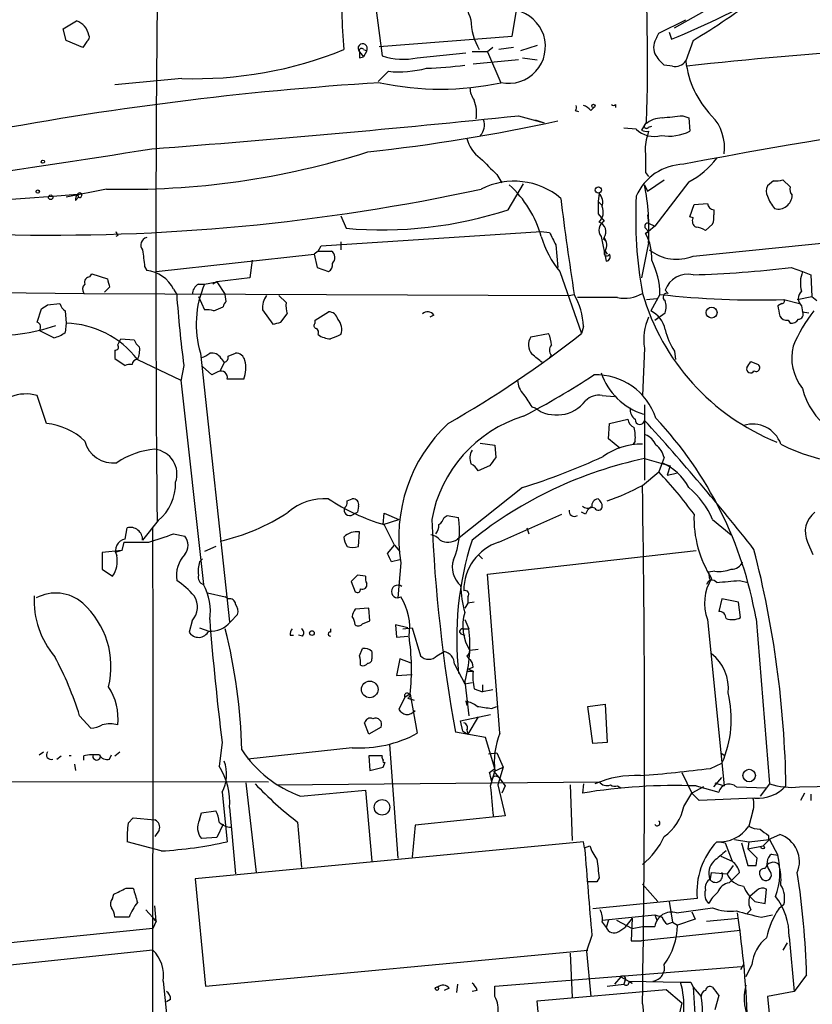
# Model space of a CAD drawing. Extents: x 0 to 78160, y -225297 to 205048.
# Drawn here: x 120 to 185, y 204304 to 204385 of the extents above; entities that cross this region are included whole.
import ezdxf

# ---------------------------------------------------------------- set-up
doc = ezdxf.new("R2010")
doc.units = 0
doc.header["$MEASUREMENT"] = 0
doc.layers.add('MAIN', color=5, linetype='CONTINUOUS')

msp = doc.modelspace()

# ---------------------------------------------------------------- linework, layer by layer
at = {"layer": 'MAIN'}
for p, q in [((148.082, 204396.6074), (150.0293, 204381.5368)), ((173.99, 204383.8228), (188.8067, 204392.2048)), ((160.6973, 204383.1454), (161.036, 204385.2621)), ((123.8673, 204383.7381), (124.968, 204384.4154)), ((172.72, 204383.3994), (174.9213, 204384.5001)), ((124.1213, 204382.8068), (123.8673, 204383.7381)), ((172.5507, 204383.0608), (172.72, 204383.3994)), ((173.5667, 204383.4841), (173.736, 204382.8914)), ((125.476, 204382.2141), (124.1213, 204382.8068)), ((125.8147, 204382.7221), (125.476, 204382.2141)), ((149.7753, 204382.2988), (160.6973, 204383.1454)), ((175.514, 204382.8068), (174.9213, 204381.1134)), ((148.1667, 204381.8754), (148.5053, 204381.4521)), ((148.5053, 204382.0448), (148.7593, 204381.9601)), ((148.7593, 204381.9601), (148.5053, 204381.4521)), ((152.908, 204381.3674), (156.8873, 204381.7908)), ((158.6653, 204381.8754), (157.3953, 204381.8754)), ((159.0887, 204382.2141), (158.6653, 204381.8754)), ((158.6653, 204381.8754), (159.766, 204379.3354)), ((160.782, 204382.2141), (159.5967, 204382.0448)), ((162.7293, 204382.3834), (161.3747, 204381.9601)), ((148.1667, 204381.3674), (148.5053, 204381.4521)), ((161.2053, 204381.1981), (157.48, 204380.8594)), ((161.544, 204381.3674), (162.7293, 204381.1981)), ((150.5373, 204380.2668), (149.6907, 204379.4201)), ((173.8207, 204380.6901), (173.1433, 204380.7748)), ((133.604, 204379.6741), (128.1007, 204379.1661)), ((165.862, 204377.0494), (166.116, 204376.9648)), ((167.132, 204377.0494), (167.386, 204377.3034)), ((169.164, 204377.5574), (169.164, 204377.3034)), ((161.2053, 204376.6261), (163.322, 204376.0334)), ((162.56, 204376.2874), (163.322, 204376.0334)), ((171.704, 204376.1181), (171.2807, 204375.4408)), ((174.6673, 204376.6261), (175.1753, 204376.4568)), ((175.1753, 204376.4568), (175.26, 204375.3561)), ((170.8573, 204375.5254), (169.8413, 204375.6101)), ((171.8733, 204375.3561), (171.7887, 204375.0174)), ((171.8733, 204375.6948), (172.1273, 204375.7794)), ((159.4273, 204371.8001), (159.8507, 204371.1228)), ((171.6193, 204371.9694), (171.8733, 204371.6308)), ((171.7887, 204370.4454), (173.1433, 204371.3768)), ((175.1753, 204371.2074), (172.3813, 204367.5668)), ((182.118, 204371.2921), (181.61, 204370.8688)), ((183.4727, 204370.7841), (182.88, 204371.3768)), ((127.4233, 204370.6148), (124.1213, 204369.9374)), ((160.3587, 204368.9214), (161.6287, 204371.0381)), ((171.5347, 204370.9534), (171.7887, 204370.4454)), ((96.9433, 204368.2441), (123.0207, 204370.0221)), ((123.0207, 204370.0221), (125.0527, 204370.1914)), ((124.8833, 204369.6834), (125.1373, 204369.9374)), ((125.0527, 204370.1914), (125.1373, 204369.9374)), ((167.8093, 204370.2761), (167.7247, 204369.5988)), ((167.7247, 204369.5988), (168.0633, 204369.2601)), ((175.26, 204368.3288), (175.5987, 204369.3448)), ((175.5987, 204369.3448), (176.6993, 204369.4294)), ((177.2073, 204368.9214), (177.2073, 204368.4981)), ((146.6427, 204368.4134), (147.066, 204367.3974)), ((167.7247, 204368.5828), (168.2327, 204367.9901)), ((171.7887, 204368.4981), (171.8733, 204367.8208)), ((175.514, 204368.2441), (175.26, 204368.3288)), ((145.034, 204365.9581), (163.068, 204367.1434)), ((163.068, 204367.1434), (163.7453, 204367.0588)), ((171.6193, 204367.3974), (171.8733, 204367.1434)), ((171.8733, 204367.1434), (171.6193, 204366.9741)), ((171.6193, 204366.9741), (171.8733, 204367.1434)), ((171.8733, 204367.8208), (172.3813, 204367.5668)), ((172.3813, 204367.5668), (171.8733, 204367.1434)), ((177.1227, 204367.7361), (176.53, 204367.2281)), ((128.3547, 204366.8048), (128.1853, 204366.7201)), ((167.9787, 204366.7201), (168.402, 204364.6881)), ((168.148, 204366.5508), (168.402, 204366.3814)), ((175.514, 204365.1114), (194.7333, 204367.0588)), ((144.78, 204365.5348), (144.4413, 204365.2808)), ((144.78, 204365.5348), (145.034, 204365.9581)), ((144.78, 204365.5348), (145.8807, 204365.5348)), ((146.6427, 204366.2968), (146.6427, 204365.6194)), ((164.2533, 204366.0428), (164.4227, 204364.1801)), ((168.3173, 204365.5348), (168.4867, 204365.2808)), ((171.8733, 204366.2121), (171.2807, 204363.3334)), ((131.4873, 204363.8414), (144.4413, 204365.2808)), ((139.3613, 204364.7728), (139.192, 204363.3334)), ((144.4413, 204365.2808), (144.6953, 204364.1801)), ((130.556, 204364.2648), (130.7253, 204363.9261)), ((144.6953, 204364.1801), (145.6267, 204363.8414)), ((183.5573, 204364.1801), (184.4887, 204363.8414)), ((126.0687, 204363.4181), (126.238, 204363.6721)), ((126.238, 204363.6721), (127.508, 204363.2488)), ((139.192, 204363.3334), (136.4827, 204362.9948)), ((164.592, 204363.8414), (166.37, 204358.7614)), ((184.4887, 204363.8414), (185.166, 204363.5874)), ((185.166, 204363.5874), (185.2507, 204361.8094)), ((127.6773, 204362.5714), (127.254, 204362.1481)), ((132.9267, 204362.4021), (133.1807, 204361.9788)), ((134.9587, 204362.8254), (135.4667, 204362.8254)), ((135.4667, 204362.8254), (136.4827, 204362.9948)), ((136.4827, 204362.9948), (136.144, 204362.8254)), ((136.4827, 204362.9948), (137.16, 204361.9788)), ((173.482, 204362.0634), (173.228, 204362.3174)), ((104.3093, 204362.2328), (125.5607, 204362.0634)), ((125.5607, 204362.0634), (165.354, 204361.8941)), ((134.9587, 204361.8094), (135.4667, 204360.7088)), ((137.2447, 204361.3861), (137.16, 204361.9788)), ((142.1553, 204361.3014), (141.5627, 204361.8941)), ((165.354, 204361.8941), (165.7773, 204361.9788)), ((169.3333, 204361.7248), (166.0313, 204361.7248)), ((171.704, 204361.5554), (172.5507, 204361.6401)), ((172.8047, 204361.9788), (172.0427, 204360.6241)), ((182.9647, 204361.5554), (184.2347, 204361.2168)), ((184.0653, 204361.5554), (185.2507, 204361.8094)), ((185.2507, 204361.8094), (185.674, 204361.4708)), ((121.7507, 204359.6928), (122.0893, 204360.7934)), ((122.5973, 204361.1321), (123.6133, 204361.2168)), ((136.2287, 204360.6241), (136.9907, 204360.9628)), ((140.208, 204360.7088), (141.0547, 204359.5234)), ((182.7953, 204361.2168), (182.4567, 204361.0474)), ((184.404, 204361.0474), (184.4887, 204360.5394)), ((124.0367, 204360.6241), (124.1213, 204359.6081)), ((141.732, 204359.6928), (142.24, 204360.3701)), ((144.526, 204359.8621), (145.6267, 204360.5394)), ((154.2627, 204360.2854), (153.924, 204360.1161)), ((172.3813, 204359.8621), (173.228, 204360.4548)), ((172.3813, 204359.8621), (172.72, 204360.1161)), ((184.4887, 204360.5394), (184.9967, 204360.4548)), ((124.1213, 204359.6081), (124.0367, 204358.8461)), ((144.526, 204359.6081), (144.526, 204359.8621)), ((166.5393, 204359.3541), (166.37, 204358.7614)), ((183.3033, 204359.8621), (183.4727, 204359.6081)), ((123.1053, 204358.4228), (121.92, 204359.0154)), ((128.3547, 204357.8301), (128.6087, 204358.3381)), ((128.6087, 204358.3381), (129.7093, 204358.2534)), ((162.2213, 204358.5074), (163.6607, 204358.7614)), ((171.5347, 204357.5761), (171.3653, 204353.6814)), ((128.1007, 204357.4068), (128.1007, 204356.7294)), ((128.1007, 204356.7294), (128.9473, 204356.1368)), ((129.9633, 204356.6448), (133.5193, 204354.9514)), ((135.128, 204357.1528), (137.4987, 204335.1394)), ((136.8213, 204356.7294), (137.0753, 204356.3908)), ((137.414, 204356.8988), (138.0067, 204357.1528)), ((163.9147, 204356.9834), (163.7453, 204356.8141)), ((173.99, 204357.3221), (174.0747, 204356.6448)), ((133.7733, 204356.1368), (133.5193, 204354.8668)), ((136.0593, 204355.3748), (135.2973, 204356.0521)), ((137.0753, 204356.3908), (136.7367, 204355.7134)), ((180.2553, 204356.4754), (180.848, 204356.2214)), ((136.5673, 204355.6288), (136.0593, 204355.3748)), ((133.5193, 204354.9514), (135.382, 204338.1874)), ((122.5127, 204351.3954), (121.7507, 204353.6814)), ((168.0633, 204353.6814), (169.0793, 204353.5968)), ((162.306, 204352.7501), (162.56, 204352.6654)), ((171.5347, 204352.9194), (171.5347, 204346.7388)), ((168.5713, 204350.1254), (168.656, 204351.3954)), ((168.656, 204351.3954), (170.18, 204351.7341)), ((158.0727, 204349.7868), (159.258, 204349.6174)), ((159.258, 204349.6174), (159.3427, 204348.6014)), ((169.5027, 204349.3634), (168.5713, 204350.1254)), ((170.7727, 204349.9561), (170.6033, 204349.7021)), ((173.1433, 204348.6014), (172.974, 204348.1781)), ((158.8347, 204347.9241), (157.9033, 204347.5008)), ((171.5347, 204348.5168), (173.6513, 204347.9241)), ((172.974, 204348.1781), (172.72, 204347.4161)), ((173.6513, 204347.9241), (173.3973, 204347.1621)), ((171.3653, 204346.3154), (172.72, 204347.4161)), ((173.3973, 204347.1621), (174.1593, 204347.3314)), ((161.544, 204346.1461), (156.21, 204341.9128)), ((147.1507, 204345.0454), (147.574, 204345.2148)), ((148.082, 204344.6221), (147.9973, 204344.1141)), ((167.4707, 204344.4528), (167.132, 204344.5374)), ((147.4893, 204343.8601), (147.9973, 204344.1141)), ((150.114, 204343.0981), (150.1987, 204344.0294)), ((150.1987, 204344.0294), (151.384, 204343.5214)), ((155.1093, 204343.6908), (155.3633, 204343.8601)), ((155.3633, 204343.8601), (156.2947, 204343.6908)), ((159.5967, 204341.6588), (164.7613, 204343.9448)), ((166.7087, 204343.9448), (166.37, 204344.1141)), ((131.6567, 204343.4368), (130.3867, 204341.8281)), ((150.114, 204343.0981), (151.384, 204343.5214)), ((151.0453, 204341.4048), (150.1987, 204343.0981)), ((177.1227, 204343.5214), (178.6467, 204342.2514)), ((128.9473, 204341.9128), (129.1167, 204342.8441)), ((132.9267, 204342.3361), (133.858, 204342.1668)), ((148.082, 204341.3201), (148.1667, 204342.5054)), ((161.8827, 204342.8441), (162.052, 204342.3361)), ((128.8627, 204341.6588), (128.6933, 204340.9814)), ((136.398, 204341.3201), (135.4667, 204340.8968)), ((150.4527, 204340.7274), (151.0453, 204341.4048)), ((151.0453, 204341.4048), (151.4687, 204340.8968)), ((184.912, 204341.6588), (185.3353, 204340.6428)), ((128.6933, 204340.9814), (127.0847, 204340.8121)), ((127.0847, 204340.8121), (127.0847, 204339.4574)), ((128.6933, 204340.9814), (128.1007, 204340.8121)), ((157.9033, 204340.6428), (158.242, 204340.3041)), ((158.6653, 204339.0341), (175.768, 204340.9814)), ((135.0433, 204340.0501), (135.2973, 204340.3041)), ((151.4687, 204340.2194), (150.7913, 204340.0501)), ((151.5533, 204339.9654), (151.2993, 204337.0868)), ((127.0847, 204339.4574), (127.9313, 204338.8648)), ((148.6747, 204338.8648), (147.9973, 204338.9494)), ((159.6813, 204325.9954), (158.6653, 204339.0341)), ((177.292, 204339.2881), (176.784, 204339.2034)), ((176.784, 204339.2034), (176.8687, 204338.6108)), ((147.4893, 204338.4414), (147.828, 204337.5948)), ((179.324, 204338.5261), (180.0013, 204338.3568)), ((135.7207, 204337.5101), (137.16, 204337.1714)), ((137.414, 204337.0021), (137.16, 204337.1714)), ((151.2993, 204337.0868), (151.5533, 204337.1714)), ((157.0567, 204336.6634), (156.8027, 204336.2401)), ((157.0567, 204337.1714), (157.0567, 204336.6634)), ((157.5647, 204336.7481), (157.0567, 204336.6634)), ((177.8847, 204337.0021), (177.6307, 204335.9861)), ((179.2393, 204336.7481), (177.8847, 204337.0021)), ((179.4087, 204335.4781), (179.2393, 204336.7481)), ((137.5833, 204335.1394), (138.176, 204335.7321)), ((148.9287, 204336.2401), (147.828, 204336.1554)), ((149.0133, 204335.2241), (148.9287, 204336.2401)), ((134.4507, 204335.2241), (134.1967, 204334.2928)), ((148.4207, 204334.9701), (149.0133, 204335.2241)), ((152.146, 204334.6314), (151.13, 204334.8854)), ((151.13, 204334.8854), (151.2147, 204333.8694)), ((156.8027, 204335.3088), (157.1413, 204334.5468)), ((176.6993, 204335.3088), (178.054, 204321.6774)), ((180.6787, 204335.3934), (181.7793, 204321.8468)), ((135.0433, 204334.6314), (135.8053, 204334.3774)), ((142.494, 204334.0388), (142.748, 204334.0388)), ((143.51, 204333.9541), (143.1713, 204334.0388)), ((145.796, 204334.5468), (145.796, 204334.2928)), ((151.7227, 204334.5468), (152.4847, 204334.6314)), ((152.4847, 204334.6314), (153.162, 204332.3454)), ((156.5487, 204334.1234), (156.8027, 204334.0388)), ((156.6333, 204334.5468), (157.1413, 204334.5468)), ((151.2147, 204333.8694), (152.146, 204333.9541)), ((148.1667, 204332.3454), (148.4207, 204332.9381)), ((149.1827, 204332.6841), (149.1827, 204332.0914)), ((154.5167, 204332.3454), (155.1093, 204332.6841)), ((157.9033, 204332.8534), (157.226, 204332.7688)), ((151.4687, 204332.0914), (151.2147, 204330.7368)), ((152.4, 204331.7528), (151.4687, 204332.0914)), ((155.956, 204331.6681), (156.8027, 204330.0594)), ((156.972, 204332.3454), (157.1413, 204332.0914)), ((151.2147, 204330.7368), (152.4847, 204330.8214)), ((157.48, 204331.4141), (157.1413, 204331.2448)), ((157.1413, 204331.2448), (157.48, 204331.0754)), ((157.1413, 204331.0754), (157.48, 204331.0754)), ((156.8027, 204330.2288), (157.1413, 204327.4348)), ((156.8027, 204330.0594), (157.3953, 204330.1441)), ((151.892, 204328.9588), (152.2307, 204329.2128)), ((152.3153, 204329.2128), (152.908, 204325.9954)), ((157.5647, 204329.6361), (158.242, 204329.3821)), ((158.242, 204329.9748), (158.242, 204329.3821)), ((159.0887, 204329.5514), (158.242, 204329.3821)), ((151.892, 204328.9588), (151.384, 204327.9428)), ((152.146, 204328.8741), (152.654, 204328.7048)), ((156.8873, 204328.6201), (156.972, 204328.2814)), ((156.8873, 204328.6201), (157.0567, 204328.4508)), ((159.004, 204328.0274), (159.4273, 204328.1968)), ((166.878, 204328.1968), (168.3173, 204328.3661)), ((167.3013, 204325.1488), (166.878, 204328.1968)), ((168.3173, 204328.3661), (168.4867, 204325.2334)), ((125.222, 204327.4348), (126.1533, 204326.4188)), ((148.9287, 204325.9108), (148.59, 204326.8421)), ((156.464, 204327.0114), (158.9193, 204327.5194)), ((156.6333, 204326.1648), (156.464, 204327.0114)), ((157.9033, 204327.3501), (157.0567, 204325.9108)), ((149.9447, 204326.5034), (148.9287, 204325.9108)), ((158.496, 204325.6568), (156.0407, 204326.0801)), ((156.6333, 204326.1648), (157.0567, 204325.9108)), ((156.972, 204326.2494), (157.0567, 204325.9108)), ((136.906, 204325.2334), (136.652, 204323.2861)), ((159.258, 204323.1168), (158.496, 204325.6568)), ((168.4867, 204325.2334), (167.3013, 204325.1488)), ((121.92, 204324.2174), (122.2587, 204324.4714)), ((128.1007, 204324.1328), (128.524, 204324.4714)), ((147.574, 204324.8101), (139.0227, 204323.8788)), ((150.622, 204325.0641), (151.2993, 204315.7508)), ((158.75, 204324.3021), (159.4273, 204324.3868)), ((159.4273, 204324.3868), (159.9353, 204323.2014)), ((177.8, 204324.3868), (178.1387, 204324.1328)), ((123.3593, 204323.8788), (123.698, 204324.1328)), ((124.5447, 204324.1328), (124.3753, 204324.1328)), ((125.5607, 204323.7941), (125.5607, 204324.1328)), ((127.6773, 204323.8788), (127.8467, 204324.2174)), ((150.0293, 204324.1328), (148.9287, 204324.1328)), ((148.9287, 204324.1328), (149.0133, 204322.9474)), ((150.114, 204323.2014), (150.2833, 204323.6248)), ((124.7987, 204323.4554), (124.8833, 204322.9474)), ((149.0133, 204322.9474), (150.114, 204323.2014)), ((158.8347, 204322.7781), (159.258, 204323.1168)), ((158.9193, 204321.6774), (159.258, 204322.8628)), ((159.1733, 204322.8628), (159.9353, 204323.2014)), ((159.1733, 204322.8628), (159.5967, 204322.3548)), ((159.9353, 204323.2014), (159.512, 204321.7621)), ((174.5827, 204322.7781), (175.4293, 204321.0848)), ((176.9533, 204323.1168), (177.8847, 204323.5401)), ((79.0787, 204322.1008), (140.716, 204322.0161)), ((138.8533, 204321.9314), (139.7, 204314.5654)), ((141.3933, 204321.7621), (167.8093, 204322.0161)), ((159.5967, 204322.3548), (160.1047, 204321.6774)), ((177.2073, 204321.5928), (177.8847, 204322.3548)), ((177.292, 204321.9314), (178.054, 204321.6774)), ((136.906, 204321.1694), (137.3293, 204317.1054)), ((143.3407, 204320.8308), (148.6747, 204321.3388)), ((148.6747, 204321.3388), (149.1827, 204315.4968)), ((159.512, 204321.7621), (160.1047, 204319.2221)), ((160.1047, 204321.6774), (159.8507, 204321.0848)), ((165.4387, 204321.7621), (165.608, 204317.1901)), ((166.5393, 204321.8468), (166.4547, 204321.0848)), ((169.3333, 204321.6774), (169.5873, 204321.5081)), ((176.3607, 204321.5928), (175.4293, 204321.0848)), ((175.768, 204321.6774), (177.6307, 204321.1694)), ((179.07, 204321.5928), (181.5253, 204321.5081)), ((181.7793, 204321.8468), (181.0173, 204320.8308)), ((184.2347, 204321.5928), (188.2987, 204321.6774)), ((174.752, 204319.9841), (175.4293, 204321.0848)), ((176.022, 204320.4921), (175.4293, 204321.0848)), ((180.594, 204320.6614), (176.022, 204320.4921)), ((184.658, 204321.0848), (184.3193, 204320.4921)), ((185.166, 204321.0001), (185.166, 204320.4921)), ((135.2127, 204319.4761), (136.398, 204319.6454)), ((137.4987, 204319.8994), (138.0067, 204314.4808)), ((180.4247, 204319.6454), (180.086, 204318.3754)), ((129.2013, 204318.6294), (129.6247, 204319.0528)), ((129.6247, 204319.0528), (131.4027, 204318.8834)), ((135.0433, 204318.8834), (135.2127, 204319.4761)), ((143.0867, 204318.7141), (143.4253, 204314.9888)), ((160.1047, 204319.2221), (152.7387, 204318.4601)), ((131.7413, 204318.0368), (131.4027, 204317.5288)), ((136.9907, 204318.5448), (136.4827, 204317.4441)), ((152.7387, 204318.4601), (152.4847, 204315.8354)), ((131.9107, 204316.3434), (129.1167, 204317.1054)), ((166.5393, 204317.1054), (134.7047, 204314.0574)), ((136.4827, 204317.4441), (135.2127, 204317.3594)), ((166.624, 204316.5974), (166.5393, 204317.1054)), ((177.7153, 204317.1054), (178.1387, 204317.0208)), ((178.9007, 204317.2748), (180.086, 204317.1054)), ((180.086, 204317.1054), (180.0013, 204316.5128)), ((180.086, 204317.1054), (181.7793, 204317.2748)), ((181.7793, 204317.2748), (181.2713, 204316.7668)), ((181.6947, 204317.2748), (182.626, 204317.6981)), ((181.6947, 204317.6134), (181.6947, 204317.2748)), ((181.7793, 204317.2748), (182.4567, 204316.0048)), ((166.624, 204316.5974), (167.0473, 204316.7668)), ((178.1387, 204317.0208), (178.7313, 204315.4968)), ((179.4933, 204317.0208), (180.0013, 204315.1581)), ((180.0013, 204316.5128), (181.2713, 204316.7668)), ((180.7633, 204315.7508), (180.0013, 204316.5128)), ((177.8, 204315.9201), (178.7313, 204315.4968)), ((180.6787, 204315.1581), (180.7633, 204315.7508)), ((181.9487, 204316.0894), (182.4567, 204316.0048)), ((178.816, 204315.1581), (178.308, 204314.4808)), ((134.7047, 204314.0574), (135.5513, 204305.2521)), ((167.8093, 204314.1421), (167.64, 204313.8034)), ((176.9533, 204314.0574), (177.038, 204314.5654)), ((177.038, 204314.5654), (178.308, 204314.4808)), ((178.4773, 204313.7188), (178.816, 204314.0574)), ((179.324, 204314.5654), (178.816, 204314.0574)), ((129.032, 204313.2954), (129.6247, 204313.2954)), ((167.64, 204313.8034), (166.878, 204313.8034)), ((171.3653, 204313.6341), (172.6353, 204312.1948)), ((180.7633, 204313.1261), (180.1707, 204312.6181)), ((181.4407, 204312.0254), (181.5253, 204313.2108)), ((127.9313, 204312.4488), (128.016, 204312.7874)), ((175.8527, 204312.4488), (167.3013, 204311.6021)), ((130.6407, 204311.5174), (131.4873, 204310.5861)), ((131.4873, 204310.5861), (131.4027, 204311.8561)), ((173.5667, 204312.1948), (173.8207, 204310.5014)), ((174.1593, 204311.2634), (177.1227, 204311.6868)), ((180.2553, 204311.5174), (179.9167, 204311.1788)), ((180.594, 204312.1948), (181.4407, 204312.0254)), ((182.9647, 204311.9408), (182.5413, 204311.6021)), ((129.286, 204310.9248), (128.1007, 204310.9248)), ((131.318, 204310.7554), (131.4873, 204310.5861)), ((131.318, 204310.7554), (131.4873, 204310.5861)), ((131.318, 204310.7554), (131.4873, 204310.5861)), ((168.0633, 204310.6708), (172.3813, 204311.0941)), ((168.5713, 204310.6708), (168.402, 204310.0781)), ((169.2487, 204310.6708), (170.5187, 204309.9934)), ((170.5187, 204310.8401), (169.926, 204310.0781)), ((170.5187, 204310.8401), (170.434, 204308.9774)), ((172.3813, 204311.0941), (172.5507, 204310.6708)), ((172.3813, 204311.0941), (172.974, 204310.9248)), ((175.6833, 204310.7554), (174.244, 204310.2474)), ((175.4293, 204311.3481), (175.6833, 204310.7554)), ((176.6147, 204310.5861), (179.2393, 204310.8401)), ((181.102, 204310.9248), (182.0333, 204311.0941)), ((131.2333, 204309.9934), (105.0713, 204307.3688)), ((131.4873, 204310.5861), (131.2333, 204309.9934)), ((168.0633, 204310.5014), (168.402, 204310.0781)), ((169.418, 204309.7394), (169.926, 204310.0781)), ((170.5187, 204309.9934), (171.3653, 204310.1628)), ((179.4087, 204309.8241), (171.2807, 204308.9774)), ((171.3653, 204310.1628), (172.3813, 204310.1628)), ((173.3973, 204310.3321), (173.8207, 204310.5014)), ((173.8207, 204310.5014), (174.244, 204310.2474)), ((167.2167, 204309.4008), (166.7933, 204308.1308)), ((183.388, 204309.3161), (183.8113, 204304.8288)), ((131.2333, 204308.2154), (108.712, 204305.8448)), ((135.5513, 204305.2521), (166.878, 204308.2154)), ((170.434, 204308.9774), (171.2807, 204308.9774)), ((183.2187, 204308.8081), (182.88, 204308.2154)), ((165.4387, 204307.9614), (165.608, 204304.3208)), ((166.7933, 204308.1308), (167.132, 204304.4054)), ((159.258, 204305.2521), (179.4933, 204306.8608)), ((179.6627, 204307.0301), (179.4087, 204306.6068)), ((180.34, 204307.0301), (179.832, 204306.0141)), ((169.5873, 204306.0141), (169.0793, 204305.4214)), ((169.5873, 204306.0141), (169.0793, 204305.4214)), ((169.5873, 204306.0141), (170.5187, 204305.5061)), ((184.8273, 204306.1834), (183.8113, 204304.8288)), ((132.08, 204305.6754), (132.5033, 204301.3574)), ((155.5327, 204305.0828), (155.1093, 204304.9134)), ((156.21, 204305.4214), (156.1253, 204304.7441)), ((159.258, 204304.4054), (159.258, 204305.2521)), ((162.7293, 204304.0668), (173.3127, 204304.9981)), ((168.4867, 204305.2521), (169.8413, 204305.4214)), ((169.926, 204305.6754), (169.8413, 204305.4214)), ((170.2647, 204305.6754), (170.5187, 204305.5061)), ((170.2647, 204305.6754), (174.498, 204305.5908)), ((173.3127, 204304.9981), (174.5827, 204303.8974)), ((175.3447, 204305.5908), (175.514, 204305.1674)), ((175.514, 204305.1674), (175.6833, 204302.5428)), ((175.514, 204305.1674), (176.1913, 204304.4054)), ((157.8187, 204304.9134), (157.3953, 204304.8288)), ((177.6307, 204304.4901), (177.292, 204303.3048)), ((183.8113, 204304.8288), (181.61, 204304.4054)), ((181.61, 204304.4054), (183.388, 204286.9641)), ((132.6727, 204304.1514), (132.334, 204303.9821)), ((166.37, 204263.4268), (162.7293, 204304.0668)), ((171.3653, 204303.8128), (175.514, 204264.3581)), ((174.5827, 204303.8974), (174.4133, 204303.0508))]:
    msp.add_line(p, q, dxfattribs=at)
for centre, radius in [((167.3436, 204377.4305), 0.1338), ((122.2163, 204372.8585), 0.1338), ((121.7929, 204370.4032), 0.1338), ((167.7528, 204370.5301), 0.2601), ((122.8513, 204369.9375), 0.1893), ((177.038, 204360.483), 0.4462), ((144.272, 204334.2082), 0.1893), ((149.0106, 204329.5872), 0.6801), ((180.1169, 204322.5295), 0.5182), ((150.0174, 204319.9215), 0.6353), ((181.2289, 204316.6398), 0.1338), ((154.5166, 204305.0546), 0.1411)]:
    msp.add_circle(centre, radius, dxfattribs=at)
for centre, radius, start, end in [((2358.8508, 204364.3572), 2227.3778, 179.264043, 180.5403311), ((142.9013, 204457.4367), 80.6708, 292.471801, 305.936457), ((22.482, 204381.1406), 149.3065, 358.072272, 3.858874), ((183.3523, 204385.5999), 36.6285, 176.022231, 185.569794), ((172.0259, 204390.5859), 15.924, 186.680556, 202.468635), ((150.6542, 204424.9579), 48.9359, 300.531177, 308.097891), ((160.401, 204382.2987), 3.014, 257.905243, 77.905641), ((124.4407, 204382.9353), 1.5712, 10.81432, 70.391065), ((162.236, 204384.5377), 4.9254, 180.437391, 210.406152), ((125.6452, 204383.0608), 0.3787, 296.585347, 26.55152), ((148.4296, 204382.1511), 0.381, 329.915664, 226.361396), ((173.6611, 204382.234), 1.3844, 143.328758, 202.415478), ((208.5963, 204080.571), 301.993, 90.493729, 96.386151), ((134.6217, 204412.4195), 32.7612, 268.219868, 292.00458), ((148.336, 204381.9601), 0.1893, 26.578587, 206.578587), ((275.1666, 204381.6214), 127.0002, 179.885409, 180.114592), ((175.0902, 204383.1452), 3.0674, 207.979423, 230.602432), ((151.8005, 204387.091), 5.8298, 252.31284, 280.95123), ((174.0536, 204381.727), 1.0627, 257.340787, 324.733698), ((182.6418, 204382.0123), 7.7727, 186.641063, 223.865702), ((151.3843, 204389.2662), 9.0392, 264.623309, 284.647194), ((153.052, 204407.5879), 27.0742, 271.307958, 277.963042), ((166.4793, 204113.8237), 266.0313, 93.581669, 100.846771), ((154.813, 204402.126), 23.3226, 257.738775, 282.261225), ((268.3491, 203882.1823), 499.3154, 94.419808, 100.804057), ((159.0448, 204378.954), 1.8193, 181.319699, 215.555251), ((154.9985, 204376.8396), 2.7752, 350.301782, 22.376878), ((165.4807, 204377.3458), 0.483, 322.140624, 15.244715), ((166.2006, 204376.3721), 1.1516, 36.024081, 72.896174), ((168.9947, 204377.6846), 0.2118, 216.902354, 323.0814), ((49.0036, 205453.2999), 1082.5044, 274.3520346, 275.9493994), ((132.5798, 204522.4616), 149.685, 276.237855, 282.282544), ((157.2372, 204375.8449), 1.1759, 315.275624, 22.104511), ((173.1166, 204374.0161), 2.4448, 93.343754, 127.765635), ((131.4984, 204799.8392), 425.4091, 275.594986, 275.824183), ((174.4137, 204374.0439), 3.6817, 351.400671, 44.536714), ((172.2967, 204376.9649), 2.0357, 225.00199, 286.924352), ((171.7039, 204376.286), 0.9452, 243.402419, 280.324365), ((171.704, 204375.7795), 0.1893, 116.578587, 333.421413), ((173.5666, 204378.743), 3.7866, 259.696372, 296.564375), ((159.6671, 204375.4267), 2.7755, 193.826462, 234.93915), ((174.7519, 204373.9166), 3.1611, 159.620458, 187.693819), ((-172.9879, 206303.2757), 1953.1833, 277.9261874, 278.9581674), ((129.0806, 204435.7619), 65.1682, 268.542747, 287.653974), ((497.4372, 204711.1397), 478.9593, 224.883302, 225.112477), ((552.619, 204372.7314), 381.0005, 179.885409, 180.114592), ((172.0941, 204377.1398), 6.6848, 297.446691, 323.407118), ((174.8577, 204368.288), 4.3601, 91.389139, 156.564153), ((160.8446, 204365.3367), 5.9228, 49.684, 116.982535), ((182.3298, 204372.857), 1.5791, 262.29219, 290.390429), ((122.9325, 204532.8815), 166.046, 268.540309, 282.247723), ((154.5253, 204364.3539), 8.8643, 15.481935, 48.116322), ((153.511, 204367.2835), 18.3935, 356.660703, 11.508964), ((182.5843, 204370.4454), 1.0623, 156.511757, 203.483297), ((184.2345, 204370.6147), 0.7804, 167.463229, 220.603684), ((125.4757, 204369.7681), 0.5984, 134.97969, 188.136873), ((125.222, 204370.1067), 0.1893, 243.421413, 153.421413), ((382.2872, 204396.2557), 219.2064, 186.91794, 188.996154), ((421.7245, 204369.0908), 254.0003, 179.885409, 180.114592), ((167.0194, 204369.5142), 1.0975, 342.019049, 43.966292), ((205.3911, 204368.2308), 34.5802, 177.030676, 190.273695), ((185.3241, 204371.5079), 4.0003, 201.803537, 218.712151), ((182.4844, 204370.1291), 1.1578, 255.918148, 358.896391), ((149.9866, 204400.6562), 33.3868, 264.981482, 288.099296), ((167.0192, 204368.7238), 1.1376, 313.99204, 23.389719), ((177.2499, 204369.472), 0.5522, 184.424169, 265.575831), ((168.6465, 204367.2469), 0.8506, 119.108251, 218.268458), ((176.0221, 204367.9901), 0.568, 153.43946, 243.425927), ((175.6409, 204368.2863), 1.5807, 339.629778, 7.700518), ((212.9199, 204409.3241), 94.6529, 206.464022, 206.693205), ((167.513, 204367.1011), 0.8571, 327.094097, 69.776461), ((171.817, 204367.5667), 0.2603, 77.50701, 220.575031), ((175.6831, 204365.9575), 1.527, 56.315136, 86.812677), ((130.8677, 204366.0235), 0.6283, 103.100569, 220.034449), ((171.3354, 204369.2541), 8.647, 197.040568, 218.752839), ((417.9791, 204493.5407), 283.9586, 206.450451, 206.679652), ((167.4245, 204366.0197), 1.016, 331.492608, 37.300744), ((168.1916, 204365.0238), 3.9437, 356.350893, 29.639102), ((469.118, 204407.2667), 341.282, 187.009386, 187.238571), ((145.4512, 204364.9875), 0.6957, 317.644872, 51.87654), ((168.4443, 204365.3514), 0.2232, 124.701651, 341.556932), ((174.18, 204368.4737), 3.6172, 232.100149, 291.640813), ((168.3314, 204365.0691), 0.3875, 280.497939, 33.11188), ((166.3848, 204361.9014), 6.4204, 0.690739, 26.566248), ((130.4867, 204361.2295), 2.7071, 25.667718, 84.943535), ((145.2878, 204364.4341), 0.6827, 299.760495, 7.126057), ((173.0158, 204452.3626), 88.8103, 271.61192, 276.816895), ((126.0875, 204362.9571), 0.4614, 92.33528, 196.58506), ((296.9366, 204405.2336), 174.5531, 193.917671, 194.146862), ((175.1021, 204361.6364), 1.994, 78.078637, 160.03015), ((186.8862, 204362.9086), 2.5726, 158.740384, 195.230115), ((126.0929, 204362.39), 0.6244, 135.791579, 211.536569), ((135.5506, 204361.8945), 1.1031, 122.449681, 175.617229), ((143.0269, 204359.5276), 8.2482, 156.432911, 196.733377), ((225.7914, 204368.422), 92.8346, 183.979824, 187.604505), ((142.0563, 204360.8217), 1.8517, 144.610514, 183.495464), ((160.5612, 204359.0415), 5.9863, 2.993319, 29.384813), ((169.9261, 204364.4336), 2.7729, 257.655866, 301.266381), ((189.4323, 204367.3096), 18.8133, 196.191961, 247.958181), ((180.7702, 204431.0081), 69.4874, 263.41758, 271.809775), ((173.3787, 204361.757), 0.3235, 71.368929, 242.230734), ((182.7954, 204361.4284), 0.2116, 269.972923, 36.875312), ((184.9545, 204361.6401), 0.8089, 132.885948, 227.114052), ((37.676, 204487.9512), 152.6261, 303.578069, 303.807272), ((124.714, 204361.5555), 1.1516, 197.103826, 233.975919), ((135.6361, 204358.7627), 1.9535, 72.340474, 94.974822), ((137.5409, 204360.9205), 0.5518, 122.463229, 175.603684), ((144.5291, 204361.0478), 2.3873, 173.902053, 196.491663), ((171.7469, 204360.9628), 1.5658, 341.068631, 18.931369), ((394.1864, 204402.9481), 215.8359, 191.194034, 191.423222), ((145.6619, 204359.7985), 0.7417, 11.532613, 92.720065), ((145.4574, 204359.1001), 1.2587, 340.347095, 42.275832), ((153.7607, 204359.9285), 0.616, 35.411159, 134.197517), ((175.8306, 204358.296), 4.3558, 155.300653, 189.513141), ((171.1828, 204358.7324), 2.078, 10.192142, 65.555132), ((183.2187, 204360.5394), 0.6826, 209.738635, 277.119811), ((183.5573, 204360.2854), 0.6826, 262.88019, 330.261365), ((194.8846, 204353.1195), 12.0788, 141.58866, 157.481828), ((184.1713, 204360.3277), 0.3815, 266.799343, 33.702563), ((118.5844, 204372.4897), 13.8681, 264.885056, 289.767685), ((121.6095, 204359.2977), 0.4196, 317.723556, 70.334234), ((123.9474, 204352.025), 7.5851, 37.521799, 88.686291), ((99.0375, 204528.9566), 174.5653, 283.92763, 284.156781), ((144.6741, 204359.4176), 0.2413, 127.862488, 254.765709), ((144.4411, 204358.8461), 0.3788, 333.45524, 63.401126), ((178.3517, 204360.2437), 5.2498, 192.582078, 213.815385), ((122.6188, 204360.7296), 2.3575, 281.90906, 306.972457), ((145.8379, 204360.1569), 1.8193, 234.444749, 268.680301), ((230.8822, 204146.8628), 227.9506, 111.687966, 111.917182), ((110.1639, 204430.3211), 90.994, 299.845311, 308.147632), ((163.2234, 204357.8442), 1.2016, 146.503003, 220.230479), ((161.6578, 204357.7149), 2.2598, 2.922039, 27.586725), ((128.1571, 204357.6608), 0.2602, 257.480746, 40.589353), ((130.8102, 204358.5924), 1.1519, 197.115163, 233.973724), ((128.5235, 204357.407), 1.6291, 332.104192, 8.962753), ((164.359, 204357.4067), 0.6137, 136.379798, 223.613443), ((187.5784, 204356.7716), 3.9729, 165.811603, 218.94968), ((129.9634, 204356.2214), 0.4234, 90.013532, 180), ((134.7885, 204358.5089), 1.7471, 284.052151, 309.085428), ((136.0733, 204356.3201), 0.8526, 28.687149, 102.414375), ((136.9654, 204356.831), 0.4537, 284.017867, 8.594459), ((138.0419, 204356.4119), 0.7417, 11.525044, 92.720065), ((-6.5931, 204145.0575), 271.0635, 51.228093, 51.457279), ((129.3705, 204355.2902), 0.9465, 79.683783, 116.559637), ((136.4403, 204355.9252), 2.4134, 338.383306, 15.252412), ((180.2228, 204355.8632), 0.3233, 161.200829, 332.396636), ((53.086, 204440.8714), 152.6261, 326.200547, 326.42973), ((180.6787, 204355.9674), 0.3053, 236.299523, 56.315138), ((136.8213, 204355.1692), 0.5251, 345.318078, 118.927431), ((138.0066, 204016.3364), 338.7004, 89.885408, 90.114575), ((128.489, 204414.9117), 71.1169, 297.774237, 303.157626), ((167.5552, 204350.21), 5.1676, 18.139027, 91.876351), ((173.0388, 204357.2582), 5.3425, 198.71372, 252.699204), ((163.0338, 204355.0698), 1.9168, 183.541466, 222.856217), ((189.9736, 204355.576), 5.6373, 193.352666, 274.493964), ((120.8215, 204350.48), 3.3335, 73.814734, 149.789091), ((415.9556, 204522.5753), 305.2519, 213.574175, 213.803368), ((167.7942, 204352.1635), 1.5416, 79.946806, 134.760842), ((164.3313, 204355.0831), 2.9971, 233.772061, 322.488522), ((171.3941, 204352.5785), 1.0484, 175.245435, 233.650382), ((164.7871, 204341.5905), 10.8667, 106.89681, 169.764808), ((149.2249, 204329.9324), 31.9243, 9.849493, 43.280532), ((121.9358, 204346.0112), 5.415, 46.761494, 83.884271), ((164.1966, 204342.0358), 12.8117, 133.067481, 189.299913), ((170.9901, 204351.8126), 0.8139, 185.534773, 248.212969), ((167.4281, 204350.2523), 3.3577, 354.939051, 13.862835), ((171.1537, 204351.6918), 0.3833, 173.66476, 353.649905), ((30.2603, 204222.7523), 191.2405, 38.218717, 42.376957), ((180.4036, 204348.8978), 2.4433, 19.21955, 107.651851), ((171.0263, 204349.0244), 1.557, 22.38634, 67.61366), ((127.9642, 204350.553), 2.3945, 194.434943, 277.337222), ((171.3169, 204344.2533), 5.449, 89.491073, 125.560046), ((171.5354, 204348.2632), 1.6431, 11.878242, 55.50333), ((189.2358, 204362.2081), 14.1059, 242.446359, 285.288748), ((131.9384, 204342.7458), 6.5549, 94.687714, 124.030924), ((131.1434, 204347.2329), 2.0623, 341.232068, 82.776771), ((158.4538, 204348.5591), 1.2343, 149.040224, 202.166027), ((328.4296, 204221.2509), 211.6803, 143.014185, 143.243346), ((144.3313, 204400.7544), 57.2568, 287.495008, 294.579957), ((156.5904, 204346.7805), 1.4975, 28.750617, 61.249383), ((178.565, 204315.3662), 33.8879, 101.973411, 128.660046), ((171.0569, 204343.8929), 4.6945, 28.683319, 65.897355), ((146.6623, 204322.8775), 35.7931, 36.05669, 43.280272), ((129.1445, 204346.488), 3.9523, 309.466272, 1.180113), ((162.3349, 204362.8865), 18.8719, 289.024735, 298.588119), ((-1080.2567, 204325.0641), 1251.8024, 359.027268, 0.972732), ((170.1873, 204340.4105), 7.6011, 24.1588, 48.987945), ((145.2915, 204340.7171), 4.5102, 85.737798, 131.132625), ((154.9032, 204359.2557), 16.8286, 236.548177, 253.766379), ((147.3539, 204344.2834), 0.4445, 130.365028, 287.737796), ((146.6848, 204344.9185), 0.4829, 322.133342, 15.236386), ((147.6521, 204344.7677), 0.4539, 341.289612, 99.908526), ((166.8901, 204345.0694), 0.6242, 225.772379, 301.546171), ((167.8088, 204343.6065), 1.1509, 126.018589, 162.906421), ((167.7786, 204344.6452), 0.5721, 95.405678, 190.860186), ((167.7529, 204344.5938), 0.3155, 206.548806, 349.701651), ((167.3858, 204344.6221), 0.6827, 352.873943, 60.239505), ((133.0032, 204358.3148), 16.9868, 282.696623, 303.281348), ((165.7788, 204344.2096), 0.4312, 170.144439, 305.84663), ((184.6458, 204343.6034), 9.0535, 177.838921, 212.827169), ((186.7131, 204342.5232), 1.9978, 127.219216, 205.637696), ((-10778.6369, 204326.5331), 10909.8825, 359.59965883, 0.08610586), ((284.2551, 204349.2252), 130.2867, 182.509144, 190.232759), ((153.1614, 204343.183), 1.527, 326.315136, 356.812677), ((154.0094, 204344.0288), 1.1506, 306.016391, 342.917772), ((150.2218, 204342.67), 6.1581, 336.550107, 9.541708), ((129.3707, 204341.8598), 1.0165, 358.212906, 104.46959), ((-37.4267, 204850.0349), 535.5169, 288.319512, 288.548678), ((132.842, 204341.4048), 1.27, 323.130102, 36.869898), ((147.9548, 204341.0243), 1.4962, 81.857983, 135.008124), ((153.9279, 204341.2085), 1.046, 36.322154, 85.569787), ((129.1167, 204340.9814), 0.9466, 100.308094, 206.562344), ((129.8787, 204849.6584), 508.0006, 269.885409, 270.114592), ((148.4188, 204342.1661), 1.5244, 183.158773, 213.708832), ((147.6164, 204342.5484), 1.3136, 249.236183, 290.759739), ((155.4242, 204342.9938), 1.3364, 240.724689, 306.014135), ((182.5632, 204333.7755), 26.4248, 162.257658, 186.233902), ((160.8527, 204337.7193), 4.1349, 107.683435, 180.552889), ((125.9841, 204340.1348), 2.3248, 326.886863, 10.491118), ((135.6822, 204338.8924), 2.5282, 136.182742, 188.330737), ((-18.6829, 204255.7488), 189.2834, 26.447062, 26.676272), ((99.9926, 204320.2943), 83.1529, 0.953057, 14.465822), ((138.3064, 204339.2457), 3.3608, 166.151891, 185.057985), ((157.7663, 204339.6088), 1.9909, 162.14021, 229.148683), ((178.6952, 204340.4093), 0.9531, 267.08326, 337.859223), ((135.5695, 204338.7901), 0.6312, 165.382563, 252.71908), ((274.7432, 204211.6955), 179.6053, 134.885409, 135.114591), ((177.673, 204341.7439), 2.4852, 261.18127, 293.066602), ((128.821, 204332.1347), 7.7367, 41.449406, 55.70133), ((131.5467, 204336.0264), 4.4022, 350.618345, 29.399087), ((148.4206, 204338.1621), 0.3561, 241.614249, 17.992303), ((149.6059, 204338.6953), 0.9465, 169.683783, 206.559637), ((151.3098, 204337.6102), 0.5235, 51.179532, 268.850736), ((165.1855, 204338.3179), 8.7242, 181.41281, 196.080623), ((180.2837, 204336.6606), 3.8308, 147.915505, 200.663177), ((177.0804, 204338.0604), 0.4827, 37.888519, 164.745922), ((136.0701, 204804.0894), 467.5683, 275.078723, 275.307919), ((123.2686, 204334.1537), 3.3423, 48.666842, 118.651503), ((147.9974, 204337.7923), 0.2602, 229.379598, 12.545532), ((156.8239, 204337.3831), 0.3147, 317.717737, 109.667298), ((128.6532, 204336.8974), 7.1655, 177.130607, 220.321158), ((120.8284, 204331.4733), 6.9669, 346.148658, 48.156379), ((133.2082, 204336.3507), 1.6772, 317.800764, 32.672417), ((137.5458, 204336.56), 0.4613, 2.335786, 106.600508), ((137.2447, 204335.9862), 0.9653, 344.738635, 37.87186), ((147.7067, 204334.6815), 4.5821, 350.865767, 32.914938), ((148.531, 204335.5034), 0.9588, 137.155503, 176.448267), ((160.3362, 204334.784), 3.706, 162.451464, 212.940518), ((177.6449, 204335.4077), 0.5786, 358.583744, 91.406357), ((135.9899, 204336.402), 2.033, 264.790262, 321.606919), ((360.9565, 204352.9155), 225.7541, 184.473075, 187.043368), ((146.2495, 204334.6798), 1.5919, 7.421011, 33.690068), ((148.0858, 204335.1973), 0.4047, 230.42467, 325.846582), ((178.7186, 204336.7993), 1.4906, 250.592587, 297.579334), ((134.9779, 204334.7751), 0.9181, 211.690498, 334.32816), ((93.7964, 204323.571), 44.7311, 1.370431, 14.203877), ((142.96, 204334.1657), 0.483, 127.902035, 195.233269), ((143.1984, 204334.212), 0.4044, 320.386678, 55.873798), ((145.7749, 204334.1235), 0.1706, 82.895811, 277.100038), ((156.591, 204334.3351), 0.2159, 78.700477, 258.700477), ((146.6322, 204333.1986), 10.5952, 343.722123, 7.310477), ((134.28, 204331.2624), 18.1514, 353.516506, 8.527941), ((148.5899, 204332.1757), 0.7809, 40.61721, 102.512892), ((154.9208, 204331.6662), 1.0352, 0.10516, 79.508523), ((156.6759, 204332.8109), 0.5517, 302.460041, 355.623597), ((174.7884, 204329.6737), 3.6239, 354.039738, 51.627608), ((99.2706, 204319.3487), 27.182, 17.306317, 28.36093), ((146.6849, 204331.7952), 1.5807, 352.299482, 20.370222), ((148.4629, 204331.9646), 0.436, 240.965819, 330.936461), ((148.8864, 204332.0491), 0.2993, 261.856362, 8.124688), ((153.8394, 204332.9947), 0.9383, 223.786636, 316.209139), ((156.8027, 204331.4987), 0.6826, 352.88019, 60.261365), ((157.099, 204331.1601), 0.0947, 63.462013, 296.537987), ((162.5596, 204330.6522), 5.0972, 175.237478, 191.498635), ((123.588, 204327.1723), 4.7928, 354.017838, 33.325017), ((152.0711, 204329.0727), 0.2122, 290.663465, 212.454629), ((169.6269, 204327.1698), 9.0203, 336.272203, 13.642783), ((156.4008, 204326.3133), 2.3575, 53.027543, 78.09094), ((152.3154, 204328.6201), 1.1516, 216.024081, 252.896174), ((152.0037, 204328.4852), 0.9662, 268.398651, 319.52928), ((200.7648, 204624.4614), 299.3611, 261.751936, 261.9811), ((149.0556, 204326.7575), 0.4732, 63.429535, 169.701651), ((149.479, 204326.7151), 0.5116, 335.554191, 114.445809), ((156.6474, 204326.4611), 0.3875, 326.88812, 79.502061), ((126.039, 204328.6726), 2.2567, 272.903231, 297.605171), ((127.7197, 204324.4284), 2.3325, 74.202392, 105.797608), ((148.1999, 204334.5882), 9.7981, 266.337472, 298.718873), ((165.7337, 204323.5827), 6.5156, 158.266031, 186.343494), ((122.8748, 204324.2221), 0.373, 138.064162, 293.025139), ((146.6602, 204329.9969), 9.7487, 213.32705, 250.092163), ((126.4493, 204320.3684), 3.8679, 84.340996, 103.281743), ((126.619, 204324.1115), 0.3147, 160.332702, 19.667298), ((127.4656, 204324.5771), 0.7297, 209.533545, 286.865458), ((134.2391, 204322.6228), 3.0372, 331.410618, 20.962748), ((150.3542, 204324.0341), 0.3396, 163.101964, 224.976137), ((150.1987, 204323.7095), 0.1197, 135.033843, 314.966157), ((132.4799, 204320.4439), 5.0482, 353.808081, 34.264243), ((-10.4232, 204280.11), 174.5532, 13.919694, 14.148853), ((161.695, 204443.0723), 120.922, 274.506448, 277.249075), ((159.3427, 204322.129), 0.3399, 41.636339, 184.759442), ((170.8057, 204314.0872), 8.4459, 87.351324, 113.257559), ((168.4444, 204322.5102), 0.8047, 217.882478, 291.607035), ((161.7083, 204342.8387), 30.4756, 223.536038, 232.335716), ((-475.9486, 204256.9079), 638.1633, 5.5960017, 5.8251864), ((174.084, 204274.6626), 47.0449, 87.948628, 99.332899), ((169.1217, 204322.3123), 0.6692, 235.298349, 288.432242), ((178.4741, 204320.9606), 0.8689, 46.693047, 166.094905), ((180.7589, 204323.9322), 3.2749, 267.113831, 316.488398), ((183.5995, 204327.4472), 5.8888, 251.995191, 276.192345), ((178.9418, 204320.1534), 1.5675, 341.089977, 18.910023), ((134.3951, 204318.5989), 2.2598, 2.922039, 27.586725), ((171.0014, 204320.6868), 3.8158, 304.146915, 349.388277), ((131.1489, 204318.2909), 0.6446, 336.783903, 66.811914), ((136.2681, 204318.2481), 1.3797, 152.584369, 220.099069), ((137.6625, 204319.7084), 1.4177, 224.537025, 270.222295), ((172.5853, 204318.6256), 0.2194, 201.60745, 52.127307), ((137.5314, 204317.4026), 8.4199, 171.622095, 182.022797), ((177.6995, 204319.9603), 2.8648, 265.230545, 326.411441), ((181.1325, 204320.3783), 2.2598, 242.413275, 267.077961), ((308.3739, 204487.2413), 211.7103, 233.018239, 233.247389), ((130.0199, 204349.4356), 33.1462, 273.270172, 282.739585), ((167.6831, 204319.9412), 5.9694, 308.086282, 336.163424), ((181.8291, 204312.9904), 6.0009, 136.706994, 185.178178), ((181.8729, 204315.4551), 2.3661, 337.912146, 71.440231), ((1966.0545, 204461.1728), 1805.2291, 184.5935671, 184.8227519), ((170.3135, 204317.8157), 3.4305, 197.803783, 218.800661), ((389.3897, 204061.8908), 330.662, 129.688772, 129.917928), ((548.7216, 204357.2288), 383.3414, 186.224367, 186.453552), ((178.2976, 204314.4808), 1.4903, 137.020278, 196.505181), ((177.8632, 204314.2901), 1.4865, 10.672692, 54.268759), ((182.5411, 204315.3274), 0.9651, 127.862488, 217.879149), ((176.944, 204314.583), 5.6931, 339.809933, 14.462184), ((180.34, 204484.508), 169.3502, 269.885409, 270.114592), ((181.3476, 204314.5231), 0.3922, 76.268462, 212.65713), ((181.4763, 204314.3827), 0.4645, 188.829626, 49.286327), ((182.0941, 204314.7385), 0.674, 48.43423, 165.778214), ((178.3905, 204313.9724), 4.3409, 354.407873, 17.017332), ((177.3624, 204313.3096), 0.8524, 118.681808, 192.43184), ((177.3637, 204314.3375), 0.5687, 209.503724, 23.625916), ((179.8197, 204315.0853), 1.6281, 201.795528, 264.466245), ((114.1969, 204303.9881), 70.6645, 1.780267, 8.608577), ((1.534, 204567.0214), 283.9588, 296.450451, 296.679652), ((426.1419, 204397.3593), 308.2032, 195.828261, 196.057426), ((177.5745, 204312.7875), 1.098, 162.038641, 223.952068), ((178.5959, 204312.6237), 1.1015, 96.181077, 162.397417), ((182.3496, 204314.4586), 2.8648, 200.297852, 232.206057), ((181.1987, 204312.6787), 0.6243, 58.458631, 134.22122), ((180.9612, 204312.4488), 2.0669, 345.772144, 32.173753), ((128.379, 204312.0134), 0.6245, 135.797976, 211.531771), ((179.4946, 204310.5852), 3.0695, 129.407873, 152.017332), ((181.3139, 204312.1524), 1.2344, 157.835724, 210.957389), ((178.1728, 204309.4121), 5.2161, 358.945434, 37.925562), ((126.5761, 204310.8399), 1.527, 3.187323, 33.684864), ((133.4077, 204309.3558), 4.4102, 141.352568, 159.159764), ((166.7089, 204310.7978), 1.3865, 347.655866, 31.266381), ((178.562, 204315.1294), 3.7314, 247.310919, 277.824779), ((186.5049, 204336.8543), 26.4864, 253.697647, 258.229761), ((188.8493, 204307.4957), 7.5268, 146.936562, 166.667555), ((173.742, 204309.9511), 1.3771, 72.359788, 171.156724), ((174.0752, 204311.2638), 1.1522, 197.110772, 233.960562), ((102.5525, 204299.6257), 77.4812, 1.656444, 8.638537), ((169.037, 204310.2898), 0.6694, 198.437656, 304.691906), ((168.7334, 204310.3357), 5.5113, 323.145281, 359.08199), ((183.8219, 204306.575), 3.5115, 130.84517, 172.553397), ((129.2017, 204306.127), 2.9136, 351.083092, 45.789853), ((172.0971, 204306.7519), 1.0826, 276.092387, 14.891188), ((169.7566, 204305.8447), 0.2395, 315.016916, 134.983084), ((155.0307, 204304.726), 0.6158, 35.403577, 134.210489), ((156.718, 204304.5747), 1.1516, 17.103826, 53.975919), ((170.0276, 204305.5908), 0.2517, 222.279812, 19.636983), ((167.5738, 204303.6519), 7.1905, 336.327232, 15.643198), ((174.9214, 204517.2906), 211.7002, 269.885409, 270.114564), ((176.911, 204304.8428), 0.3875, 56.88812, 169.502061), ((346.7176, 204431.8406), 211.6803, 216.756654, 216.985815), ((184.0305, 204304.3092), 4.3225, 166.246992, 209.144599), ((131.9954, 204304.2361), 0.6826, 352.87186, 60.261365), ((157.466, 204303.3471), 2.0812, 349.451375, 30.56479), ((176.6401, 204304.4731), 0.4539, 104.039305, 188.578205), ((164.3871, 204302.7968), 11.9133, 356.332735, 7.760097)]:
    msp.add_arc(centre, radius, start, end, dxfattribs=at)

doc.saveas('drawing.dxf')
